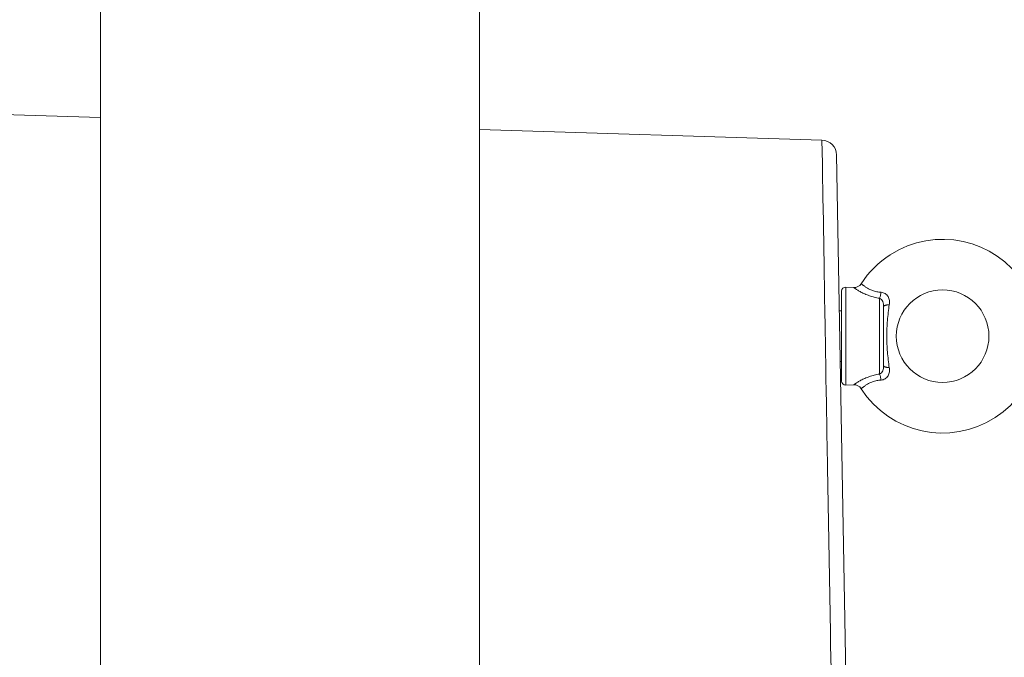
# Model space of a CAD drawing. Units: inches. Extents: x 0 to 415, y 0 to 292.
# Drawn here: x 156 to 183, y 150 to 167 of the extents above; entities that cross this region are included whole.
import ezdxf

# ---------------------------------------------------------------- set-up
doc = ezdxf.new("R2010")
doc.units = ezdxf.units.IN
doc.header["$MEASUREMENT"] = 0
doc.layers.add('Layer 1', color=7, linetype='Continuous')

# ---------------------------------------------------------------- blocks, each defined once
blk = doc.blocks.new('block 9209')
at = {"layer": 'Layer 1', "color": 7, "lineweight": 13}
blk.add_lwpolyline([(158.291, 140.354), (158.291, 186.952)], dxfattribs=at)
blk = doc.blocks.new('block 9219')
at = {"layer": 'Layer 1', "color": 7, "lineweight": 13}
blk.add_lwpolyline([(168.646, 141.946), (168.646, 186.952)], dxfattribs=at)
blk = doc.blocks.new('block 9221')
at = {"layer": 'Layer 1', "color": 7, "lineweight": 13}
blk.add_lwpolyline([(178.866, 156.974), (178.655, 156.963)], dxfattribs=at)
blk = doc.blocks.new('block 9222')
at = {"layer": 'Layer 1', "color": 7, "lineweight": 13}
blk.add_lwpolyline([(178.534, 157.613), (178.499, 157.613)], dxfattribs=at)
blk = doc.blocks.new('block 9223')
at = {"layer": 'Layer 1', "color": 7, "lineweight": 13}
blk.add_lwpolyline([(178.534, 157.613), (178.499, 157.613)], dxfattribs=at)
blk = doc.blocks.new('block 9246')
at = {"layer": 'Layer 1', "color": 7, "lineweight": 13}
blk.add_lwpolyline([(178.534, 158.993), (178.475, 158.993)], dxfattribs=at)
blk = doc.blocks.new('block 9247')
at = {"layer": 'Layer 1', "color": 7, "lineweight": 13}
blk.add_lwpolyline([(178.534, 158.993), (178.475, 158.993)], dxfattribs=at)
blk = doc.blocks.new('block 9248')
at = {"layer": 'Layer 1', "color": 7, "lineweight": 13}
blk.add_lwpolyline([(178.866, 159.632), (178.655, 159.643)], dxfattribs=at)
blk = doc.blocks.new('block 9257')
at = {"layer": 'Layer 1', "color": 7, "lineweight": 13}
blk.add_lwpolyline([(178, 163.659), (168.646, 163.952)], dxfattribs=at)
blk = doc.blocks.new('block 9258')
at = {"layer": 'Layer 1', "color": 7, "lineweight": 13}
blk.add_lwpolyline([(178, 163.659), (168.646, 163.952)], dxfattribs=at)
blk = doc.blocks.new('block 9259')
at = {"layer": 'Layer 1', "color": 7, "lineweight": 13}
blk.add_lwpolyline([(158.291, 164.275), (150.582, 164.516)], dxfattribs=at)
blk = doc.blocks.new('block 9260')
at = {"layer": 'Layer 1', "color": 7, "lineweight": 13}
blk.add_lwpolyline([(158.291, 164.275), (150.582, 164.516)], dxfattribs=at)
blk = doc.blocks.new('block 9261')
at = {"layer": 'Layer 1', "color": 7, "lineweight": 13}
blk.add_lwpolyline([(178.649, 149.045), (178.401, 163.253)], dxfattribs=at)
blk = doc.blocks.new('block 9262')
at = {"layer": 'Layer 1', "color": 7, "lineweight": 13}
blk.add_lwpolyline([(178.534, 157.078), (178.534, 159.528)], dxfattribs=at)
blk = doc.blocks.new('block 9263')
at = {"layer": 'Layer 1', "color": 7, "lineweight": 13}
blk.add_lwpolyline([(178.655, 156.963), (178.655, 159.643)], dxfattribs=at)
blk = doc.blocks.new('block 9264')
at = {"layer": 'Layer 1', "color": 7, "lineweight": 13}
blk.add_lwpolyline([(179.575, 159.339), (179.575, 157.268)], dxfattribs=at)
blk = doc.blocks.new('block 9265')
at = {"layer": 'Layer 1', "color": 7, "lineweight": 13}
blk.add_lwpolyline([(179.684, 159.117), (179.684, 157.489)], dxfattribs=at)
blk = doc.blocks.new('block 13949')
at = {"layer": 'Layer 1', "color": 7, "lineweight": 13}
blk.add_open_spline([(178.866, 159.632), (178.948, 159.627), (179.026, 159.668), (179.071, 159.737)], degree=3, dxfattribs=at)
blk = doc.blocks.new('block 13950')
at = {"layer": 'Layer 1', "color": 7, "lineweight": 13}
blk.add_open_spline([(179.071, 156.869), (179.026, 156.938), (178.948, 156.979), (178.866, 156.974)], degree=3, dxfattribs=at)
blk = doc.blocks.new('block 13951')
at = {"layer": 'Layer 1', "color": 7, "lineweight": 13}
blk.add_open_spline([(178.534, 157.078), (178.534, 157.015), (178.585, 156.963), (178.649, 156.963), (178.651, 156.963), (178.653, 156.963), (178.655, 156.963)], degree=3, knots=[0, 0, 0, 0, 1, 1, 1, 2, 2, 2, 2], dxfattribs=at)
blk = doc.blocks.new('block 13952')
at = {"layer": 'Layer 1', "color": 7, "lineweight": 13}
blk.add_open_spline([(178.655, 159.643), (178.591, 159.646), (178.537, 159.597), (178.534, 159.534), (178.534, 159.532), (178.534, 159.53), (178.534, 159.528)], degree=3, knots=[0, 0, 0, 0, 1, 1, 1, 2, 2, 2, 2], dxfattribs=at)
blk = doc.blocks.new('block 13953')
at = {"layer": 'Layer 1', "color": 7, "lineweight": 13}
blk.add_open_spline([(178.401, 163.253), (178.397, 163.473), (178.221, 163.652), (178, 163.659)], degree=3, dxfattribs=at)
blk = doc.blocks.new('block 13954')
at = {"layer": 'Layer 1', "color": 7, "lineweight": 13}
blk.add_open_spline([(179.071, 156.869), (179.863, 155.641), (181.501, 155.287), (182.729, 156.079), (183.957, 156.871), (184.311, 158.509), (183.519, 159.737), (182.727, 160.965), (181.09, 161.319), (179.861, 160.527), (179.545, 160.323), (179.275, 160.054), (179.071, 159.737)], degree=3, knots=[0, 0, 0, 0, 1, 1, 1, 2, 2, 2, 3, 3, 3, 4, 4, 4, 4], dxfattribs=at)
blk = doc.blocks.new('block 13955')
at = {"layer": 'Layer 1', "color": 7, "lineweight": 13}
blk.add_open_spline([(180.03, 158.303), (180.03, 159.002), (180.596, 159.569), (181.295, 159.569), (181.994, 159.569), (182.561, 159.002), (182.561, 158.303), (182.561, 157.604), (181.994, 157.037), (181.295, 157.037), (180.596, 157.037), (180.03, 157.604), (180.03, 158.303), (180.03, 158.303), (180.03, 158.303), (180.03, 158.303)], degree=3, knots=[0, 0, 0, 0, 1, 1, 1, 2, 2, 2, 3, 3, 3, 4, 4, 4, 5, 5, 5, 5], dxfattribs=at)
blk = doc.blocks.new('block 16463')
at = {"layer": 'Layer 1', "color": 7, "lineweight": 13}
blk.add_open_spline([(179.616, 157.104), (179.655, 157.106), (179.693, 157.118), (179.726, 157.139), (179.759, 157.159), (179.787, 157.188), (179.806, 157.222), (179.825, 157.255), (179.836, 157.292), (179.841, 157.33), (179.845, 157.368), (179.844, 157.407), (179.838, 157.444)], degree=3, knots=[0, 0, 0, 0, 1, 1, 1, 2, 2, 2, 3, 3, 3, 4, 4, 4, 4], dxfattribs=at)
blk = doc.blocks.new('block 16464')
at = {"layer": 'Layer 1', "color": 7, "lineweight": 13}
blk.add_open_spline([(179.838, 157.444), (179.819, 157.586), (179.802, 157.728), (179.79, 157.871), (179.778, 158.014), (179.771, 158.159), (179.771, 158.303), (179.771, 158.447), (179.778, 158.592), (179.79, 158.735), (179.802, 158.878), (179.819, 159.02), (179.838, 159.162)], degree=3, knots=[0, 0, 0, 0, 1, 1, 1, 2, 2, 2, 3, 3, 3, 4, 4, 4, 4], dxfattribs=at)
blk = doc.blocks.new('block 16465')
at = {"layer": 'Layer 1', "color": 7, "lineweight": 13}
blk.add_open_spline([(179.575, 157.268), (179.595, 157.275), (179.612, 157.289), (179.627, 157.305), (179.641, 157.322), (179.653, 157.34), (179.661, 157.36), (179.67, 157.381), (179.676, 157.402), (179.68, 157.424), (179.683, 157.446), (179.684, 157.467), (179.684, 157.489)], degree=3, knots=[0, 0, 0, 0, 1, 1, 1, 2, 2, 2, 3, 3, 3, 4, 4, 4, 4], dxfattribs=at)
blk = doc.blocks.new('block 16466')
at = {"layer": 'Layer 1', "color": 7, "lineweight": 13}
blk.add_open_spline([(179.684, 159.117), (179.684, 159.139), (179.683, 159.161), (179.68, 159.182), (179.676, 159.204), (179.67, 159.225), (179.661, 159.246), (179.653, 159.266), (179.641, 159.285), (179.627, 159.301), (179.612, 159.317), (179.595, 159.331), (179.575, 159.339)], degree=3, knots=[0, 0, 0, 0, 1, 1, 1, 2, 2, 2, 3, 3, 3, 4, 4, 4, 4], dxfattribs=at)
blk = doc.blocks.new('block 16467')
at = {"layer": 'Layer 1', "color": 7, "lineweight": 13}
blk.add_open_spline([(179.838, 159.162), (179.844, 159.199), (179.845, 159.238), (179.841, 159.276), (179.836, 159.314), (179.825, 159.351), (179.806, 159.384), (179.787, 159.418), (179.759, 159.447), (179.726, 159.467), (179.693, 159.488), (179.655, 159.5), (179.616, 159.502)], degree=3, knots=[0, 0, 0, 0, 1, 1, 1, 2, 2, 2, 3, 3, 3, 4, 4, 4, 4], dxfattribs=at)
blk = doc.blocks.new('block 16468')
at = {"layer": 'Layer 1', "color": 7, "lineweight": 13}
blk.add_open_spline([(178.866, 156.974), (178.866, 156.974), (178.866, 156.975), (178.866, 156.975), (178.867, 156.975), (178.868, 156.976), (178.869, 156.977), (178.87, 156.977), (178.872, 156.978), (178.873, 156.979), (178.875, 156.981), (178.877, 156.982), (178.879, 156.983), (178.884, 156.987), (178.89, 156.991), (178.895, 156.994), (178.902, 156.999), (178.91, 157.004), (178.918, 157.009), (178.927, 157.016), (178.937, 157.022), (178.946, 157.028), (178.958, 157.035), (178.969, 157.042), (178.981, 157.049), (178.994, 157.057), (179.008, 157.065), (179.021, 157.073), (179.036, 157.081), (179.051, 157.09), (179.067, 157.098), (179.101, 157.116), (179.136, 157.133), (179.172, 157.149), (179.212, 157.167), (179.253, 157.184), (179.295, 157.198), (179.34, 157.214), (179.385, 157.227), (179.431, 157.239), (179.479, 157.251), (179.527, 157.26), (179.575, 157.268)], degree=3, knots=[0, 0, 0, 0, 1, 1, 1, 2, 2, 2, 3, 3, 3, 4, 4, 4, 5, 5, 5, 6, 6, 6, 7, 7, 7, 8, 8, 8, 9, 9, 9, 10, 10, 10, 11, 11, 11, 12, 12, 12, 13, 13, 13, 14, 14, 14, 14], dxfattribs=at)
blk = doc.blocks.new('block 16469')
at = {"layer": 'Layer 1', "color": 7, "lineweight": 13}
blk.add_open_spline([(179.616, 159.502), (179.576, 159.504), (179.536, 159.509), (179.496, 159.517), (179.458, 159.525), (179.421, 159.535), (179.385, 159.548), (179.352, 159.56), (179.32, 159.574), (179.289, 159.59), (179.262, 159.603), (179.235, 159.618), (179.21, 159.634), (179.199, 159.641), (179.188, 159.648), (179.177, 159.656), (179.168, 159.662), (179.158, 159.669), (179.149, 159.676), (179.141, 159.681), (179.133, 159.687), (179.125, 159.693), (179.119, 159.698), (179.112, 159.703), (179.106, 159.709), (179.101, 159.713), (179.096, 159.717), (179.091, 159.721), (179.089, 159.722), (179.087, 159.724), (179.085, 159.726), (179.083, 159.727), (179.081, 159.728), (179.08, 159.73), (179.078, 159.731), (179.077, 159.732), (179.076, 159.733), (179.075, 159.734), (179.074, 159.734), (179.073, 159.735), (179.073, 159.736), (179.072, 159.736), (179.072, 159.736), (179.071, 159.737), (179.071, 159.737), (179.071, 159.737)], degree=3, knots=[0, 0, 0, 0, 1, 1, 1, 2, 2, 2, 3, 3, 3, 4, 4, 4, 5, 5, 5, 6, 6, 6, 7, 7, 7, 8, 8, 8, 9, 9, 9, 10, 10, 10, 11, 11, 11, 12, 12, 12, 13, 13, 13, 14, 14, 14, 15, 15, 15, 15], dxfattribs=at)
blk = doc.blocks.new('block 16470')
at = {"layer": 'Layer 1', "color": 7, "lineweight": 13}
blk.add_open_spline([(179.071, 156.869), (179.071, 156.869), (179.071, 156.869), (179.072, 156.87), (179.072, 156.87), (179.073, 156.87), (179.073, 156.871), (179.074, 156.872), (179.075, 156.873), (179.076, 156.873), (179.077, 156.874), (179.078, 156.875), (179.08, 156.876), (179.081, 156.878), (179.083, 156.879), (179.085, 156.88), (179.087, 156.882), (179.089, 156.884), (179.091, 156.885), (179.096, 156.889), (179.101, 156.894), (179.106, 156.898), (179.112, 156.903), (179.119, 156.908), (179.125, 156.913), (179.133, 156.919), (179.141, 156.925), (179.149, 156.93), (179.158, 156.937), (179.168, 156.944), (179.177, 156.95), (179.188, 156.958), (179.199, 156.965), (179.21, 156.972), (179.235, 156.988), (179.262, 157.003), (179.289, 157.016), (179.32, 157.032), (179.352, 157.046), (179.385, 157.058), (179.421, 157.071), (179.458, 157.081), (179.496, 157.089), (179.536, 157.097), (179.576, 157.102), (179.616, 157.104)], degree=3, knots=[0, 0, 0, 0, 1, 1, 1, 2, 2, 2, 3, 3, 3, 4, 4, 4, 5, 5, 5, 6, 6, 6, 7, 7, 7, 8, 8, 8, 9, 9, 9, 10, 10, 10, 11, 11, 11, 12, 12, 12, 13, 13, 13, 14, 14, 14, 15, 15, 15, 15], dxfattribs=at)
blk = doc.blocks.new('block 16471')
at = {"layer": 'Layer 1', "color": 7, "lineweight": 13}
blk.add_open_spline([(179.575, 159.339), (179.527, 159.346), (179.479, 159.355), (179.431, 159.367), (179.385, 159.379), (179.34, 159.392), (179.295, 159.408), (179.253, 159.422), (179.212, 159.439), (179.172, 159.457), (179.136, 159.473), (179.101, 159.49), (179.067, 159.508), (179.051, 159.517), (179.036, 159.525), (179.021, 159.533), (179.008, 159.541), (178.994, 159.549), (178.981, 159.557), (178.969, 159.564), (178.958, 159.571), (178.946, 159.578), (178.937, 159.584), (178.927, 159.591), (178.918, 159.597), (178.91, 159.602), (178.902, 159.607), (178.895, 159.612), (178.89, 159.615), (178.884, 159.619), (178.879, 159.623), (178.877, 159.624), (178.875, 159.625), (178.873, 159.627), (178.872, 159.628), (178.87, 159.629), (178.869, 159.63), (178.868, 159.63), (178.867, 159.631), (178.866, 159.631), (178.866, 159.631), (178.866, 159.632), (178.866, 159.632)], degree=3, knots=[0, 0, 0, 0, 1, 1, 1, 2, 2, 2, 3, 3, 3, 4, 4, 4, 5, 5, 5, 6, 6, 6, 7, 7, 7, 8, 8, 8, 9, 9, 9, 10, 10, 10, 11, 11, 11, 12, 12, 12, 13, 13, 13, 14, 14, 14, 14], dxfattribs=at)
blk = doc.blocks.new('block 16472')
at = {"layer": 'Layer 1', "color": 7, "lineweight": 13}
blk.add_open_spline([(179.616, 159.502), (179.611, 159.471), (179.604, 159.441), (179.597, 159.41), (179.591, 159.386), (179.584, 159.362), (179.575, 159.339)], degree=3, knots=[0, 0, 0, 0, 1, 1, 1, 2, 2, 2, 2], dxfattribs=at)
blk = doc.blocks.new('block 16473')
at = {"layer": 'Layer 1', "color": 7, "lineweight": 13}
blk.add_open_spline([(179.838, 159.162), (179.818, 159.16), (179.797, 159.158), (179.776, 159.155), (179.767, 159.153), (179.758, 159.152), (179.75, 159.15), (179.742, 159.148), (179.734, 159.146), (179.727, 159.144), (179.721, 159.142), (179.714, 159.14), (179.709, 159.138), (179.704, 159.136), (179.7, 159.134), (179.695, 159.131), (179.69, 159.128), (179.684, 159.123), (179.684, 159.117)], degree=3, knots=[0, 0, 0, 0, 1, 1, 1, 2, 2, 2, 3, 3, 3, 4, 4, 4, 5, 5, 5, 6, 6, 6, 6], dxfattribs=at)
blk = doc.blocks.new('block 16474')
at = {"layer": 'Layer 1', "color": 7, "lineweight": 13}
blk.add_open_spline([(179.838, 157.444), (179.818, 157.446), (179.797, 157.448), (179.776, 157.451), (179.767, 157.453), (179.758, 157.454), (179.75, 157.456), (179.742, 157.458), (179.734, 157.46), (179.727, 157.462), (179.721, 157.464), (179.714, 157.466), (179.709, 157.468), (179.704, 157.47), (179.7, 157.472), (179.695, 157.475), (179.69, 157.478), (179.684, 157.483), (179.684, 157.489)], degree=3, knots=[0, 0, 0, 0, 1, 1, 1, 2, 2, 2, 3, 3, 3, 4, 4, 4, 5, 5, 5, 6, 6, 6, 6], dxfattribs=at)
blk = doc.blocks.new('block 16475')
at = {"layer": 'Layer 1', "color": 7, "lineweight": 13}
blk.add_open_spline([(179.616, 157.104), (179.611, 157.135), (179.604, 157.166), (179.597, 157.196), (179.591, 157.22), (179.584, 157.244), (179.575, 157.268)], degree=3, knots=[0, 0, 0, 0, 1, 1, 1, 2, 2, 2, 2], dxfattribs=at)
blk = doc.blocks.new('block 16552')
at = {"layer": 'Layer 1', "color": 7, "lineweight": 13}
blk.add_lwpolyline([(178.248, 149.195), (178.236, 149.864)], dxfattribs=at)
blk = doc.blocks.new('block 16553')
at = {"layer": 'Layer 1', "color": 7, "lineweight": 13}
blk.add_lwpolyline([(178.236, 149.864), (178.23, 150.209)], dxfattribs=at)
blk = doc.blocks.new('block 16554')
at = {"layer": 'Layer 1', "color": 7, "lineweight": 13}
blk.add_lwpolyline([(178.23, 150.209), (178.153, 154.717)], dxfattribs=at)
blk = doc.blocks.new('block 16555')
at = {"layer": 'Layer 1', "color": 7, "lineweight": 13}
blk.add_lwpolyline([(178.153, 154.717), (178.151, 154.829)], dxfattribs=at)
blk = doc.blocks.new('block 16556')
at = {"layer": 'Layer 1', "color": 7, "lineweight": 13}
blk.add_lwpolyline([(178.151, 154.829), (178.149, 154.934)], dxfattribs=at)
blk = doc.blocks.new('block 16557')
at = {"layer": 'Layer 1', "color": 7, "lineweight": 13}
blk.add_lwpolyline([(178.149, 154.934), (178.147, 155.094)], dxfattribs=at)
blk = doc.blocks.new('block 16558')
at = {"layer": 'Layer 1', "color": 7, "lineweight": 13}
blk.add_lwpolyline([(178.147, 155.094), (178.146, 155.114)], dxfattribs=at)
blk = doc.blocks.new('block 16559')
at = {"layer": 'Layer 1', "color": 7, "lineweight": 13}
blk.add_lwpolyline([(178.146, 155.114), (178.145, 155.176)], dxfattribs=at)
blk = doc.blocks.new('block 16560')
at = {"layer": 'Layer 1', "color": 7, "lineweight": 13}
blk.add_lwpolyline([(178.145, 155.176), (178.143, 155.273)], dxfattribs=at)
blk = doc.blocks.new('block 16561')
at = {"layer": 'Layer 1', "color": 7, "lineweight": 13}
blk.add_lwpolyline([(178.143, 155.273), (178.138, 155.621)], dxfattribs=at)
blk = doc.blocks.new('block 16562')
at = {"layer": 'Layer 1', "color": 7, "lineweight": 13}
blk.add_lwpolyline([(178.138, 155.621), (178.121, 156.584)], dxfattribs=at)
blk = doc.blocks.new('block 16563')
at = {"layer": 'Layer 1', "color": 7, "lineweight": 13}
blk.add_lwpolyline([(178.121, 156.584), (178.119, 156.7)], dxfattribs=at)
blk = doc.blocks.new('block 16564')
at = {"layer": 'Layer 1', "color": 7, "lineweight": 13}
blk.add_lwpolyline([(178.119, 156.7), (178.11, 157.248)], dxfattribs=at)
blk = doc.blocks.new('block 16565')
at = {"layer": 'Layer 1', "color": 7, "lineweight": 13}
blk.add_lwpolyline([(178.11, 157.248), (178.107, 157.389)], dxfattribs=at)
blk = doc.blocks.new('block 16566')
at = {"layer": 'Layer 1', "color": 7, "lineweight": 13}
blk.add_lwpolyline([(178.107, 157.389), (178.104, 157.58)], dxfattribs=at)
blk = doc.blocks.new('block 16567')
at = {"layer": 'Layer 1', "color": 7, "lineweight": 13}
blk.add_lwpolyline([(178.104, 157.58), (178.1, 157.805)], dxfattribs=at)
blk = doc.blocks.new('block 16568')
at = {"layer": 'Layer 1', "color": 7, "lineweight": 13}
blk.add_lwpolyline([(178.1, 157.805), (178.1, 157.835)], dxfattribs=at)
blk = doc.blocks.new('block 16569')
at = {"layer": 'Layer 1', "color": 7, "lineweight": 13}
blk.add_lwpolyline([(178.1, 157.835), (178.097, 157.967)], dxfattribs=at)
blk = doc.blocks.new('block 16570')
at = {"layer": 'Layer 1', "color": 7, "lineweight": 13}
blk.add_lwpolyline([(178.097, 157.967), (178.095, 158.082)], dxfattribs=at)
blk = doc.blocks.new('block 16571')
at = {"layer": 'Layer 1', "color": 7, "lineweight": 13}
blk.add_lwpolyline([(178.095, 158.082), (178.088, 158.488)], dxfattribs=at)
blk = doc.blocks.new('block 16572')
at = {"layer": 'Layer 1', "color": 7, "lineweight": 13}
blk.add_lwpolyline([(178.088, 158.488), (178.087, 158.558)], dxfattribs=at)
blk = doc.blocks.new('block 16573')
at = {"layer": 'Layer 1', "color": 7, "lineweight": 13}
blk.add_lwpolyline([(178.087, 158.558), (178.085, 158.677)], dxfattribs=at)
blk = doc.blocks.new('block 16574')
at = {"layer": 'Layer 1', "color": 7, "lineweight": 13}
blk.add_lwpolyline([(178.085, 158.677), (178.084, 158.72)], dxfattribs=at)
blk = doc.blocks.new('block 16575')
at = {"layer": 'Layer 1', "color": 7, "lineweight": 13}
blk.add_lwpolyline([(178.084, 158.72), (178.082, 158.843)], dxfattribs=at)
blk = doc.blocks.new('block 16576')
at = {"layer": 'Layer 1', "color": 7, "lineweight": 13}
blk.add_lwpolyline([(178.082, 158.843), (178.071, 159.493)], dxfattribs=at)
blk = doc.blocks.new('block 16577')
at = {"layer": 'Layer 1', "color": 7, "lineweight": 13}
blk.add_lwpolyline([(178.071, 159.493), (178.07, 159.555)], dxfattribs=at)
blk = doc.blocks.new('block 16578')
at = {"layer": 'Layer 1', "color": 7, "lineweight": 13}
blk.add_lwpolyline([(178.07, 159.555), (178.068, 159.675)], dxfattribs=at)
blk = doc.blocks.new('block 16579')
at = {"layer": 'Layer 1', "color": 7, "lineweight": 13}
blk.add_lwpolyline([(178.068, 159.675), (178.063, 159.985)], dxfattribs=at)
blk = doc.blocks.new('block 16580')
at = {"layer": 'Layer 1', "color": 7, "lineweight": 13}
blk.add_lwpolyline([(178.063, 159.985), (178.059, 160.201)], dxfattribs=at)
blk = doc.blocks.new('block 16581')
at = {"layer": 'Layer 1', "color": 7, "lineweight": 13}
blk.add_lwpolyline([(178.059, 160.201), (178.03, 161.899)], dxfattribs=at)
blk = doc.blocks.new('block 16582')
at = {"layer": 'Layer 1', "color": 7, "lineweight": 13}
blk.add_lwpolyline([(178.03, 161.899), (178.029, 161.966)], dxfattribs=at)
blk = doc.blocks.new('block 16583')
at = {"layer": 'Layer 1', "color": 7, "lineweight": 13}
blk.add_lwpolyline([(178.029, 161.966), (178.027, 162.041)], dxfattribs=at)
blk = doc.blocks.new('block 16584')
at = {"layer": 'Layer 1', "color": 7, "lineweight": 13}
blk.add_lwpolyline([(178.027, 162.041), (178.026, 162.113)], dxfattribs=at)
blk = doc.blocks.new('block 16585')
at = {"layer": 'Layer 1', "color": 7, "lineweight": 13}
blk.add_lwpolyline([(178.026, 162.113), (178.022, 162.372)], dxfattribs=at)
blk = doc.blocks.new('block 16586')
at = {"layer": 'Layer 1', "color": 7, "lineweight": 13}
blk.add_lwpolyline([(178.022, 162.372), (178.021, 162.434)], dxfattribs=at)
blk = doc.blocks.new('block 16587')
at = {"layer": 'Layer 1', "color": 7, "lineweight": 13}
blk.add_lwpolyline([(178.021, 162.434), (178.02, 162.478)], dxfattribs=at)
blk = doc.blocks.new('block 16588')
at = {"layer": 'Layer 1', "color": 7, "lineweight": 13}
blk.add_lwpolyline([(178.02, 162.478), (178.015, 162.796)], dxfattribs=at)
blk = doc.blocks.new('block 16589')
at = {"layer": 'Layer 1', "color": 7, "lineweight": 13}
blk.add_lwpolyline([(178.015, 162.796), (178.012, 162.941)], dxfattribs=at)
blk = doc.blocks.new('block 16590')
at = {"layer": 'Layer 1', "color": 7, "lineweight": 13}
blk.add_lwpolyline([(178.012, 162.941), (178.011, 163.023)], dxfattribs=at)
blk = doc.blocks.new('block 16591')
at = {"layer": 'Layer 1', "color": 7, "lineweight": 13}
blk.add_lwpolyline([(178.011, 163.023), (178, 163.659)], dxfattribs=at)
blk = doc.blocks.new('block 8863')
at = {"layer": 'Layer 1'}
for name in ['block 9209', 'block 9219', 'block 9259', 'block 9260', 'block 9257', 'block 9258', 'block 13953', 'block 16591', 'block 9261', 'block 16590', 'block 16589', 'block 16588', 'block 16587', 'block 16586', 'block 16585', 'block 16584', 'block 16583', 'block 16582', 'block 16581', 'block 13954', 'block 16580', 'block 16579', 'block 16578', 'block 16577', 'block 16576', 'block 13952', 'block 9262', 'block 9248', 'block 9263', 'block 13949', 'block 16471', 'block 16469', 'block 16472', 'block 16467', 'block 13955', 'block 9264', 'block 16466', 'block 9246', 'block 9247', 'block 16473', 'block 9265', 'block 16464', 'block 16575', 'block 16574', 'block 16573', 'block 16572', 'block 16571', 'block 16570', 'block 16569', 'block 16568', 'block 16567', 'block 9222', 'block 9223', 'block 16566', 'block 16565', 'block 16465', 'block 16463', 'block 16474', 'block 16564', 'block 13951', 'block 16468', 'block 16470', 'block 16475', 'block 9221', 'block 13950', 'block 16563', 'block 16562', 'block 16561', 'block 16560', 'block 16559', 'block 16558', 'block 16557', 'block 16556', 'block 16555', 'block 16554', 'block 16553', 'block 16552']:
    blk.add_blockref(name, (0, 0), dxfattribs=at)

msp = doc.modelspace()

# ---------------------------------------------------------------- block references
at = {"layer": 'Layer 1'}
msp.add_blockref('block 8863', (0, 0), dxfattribs=at)

doc.saveas('drawing.dxf')
